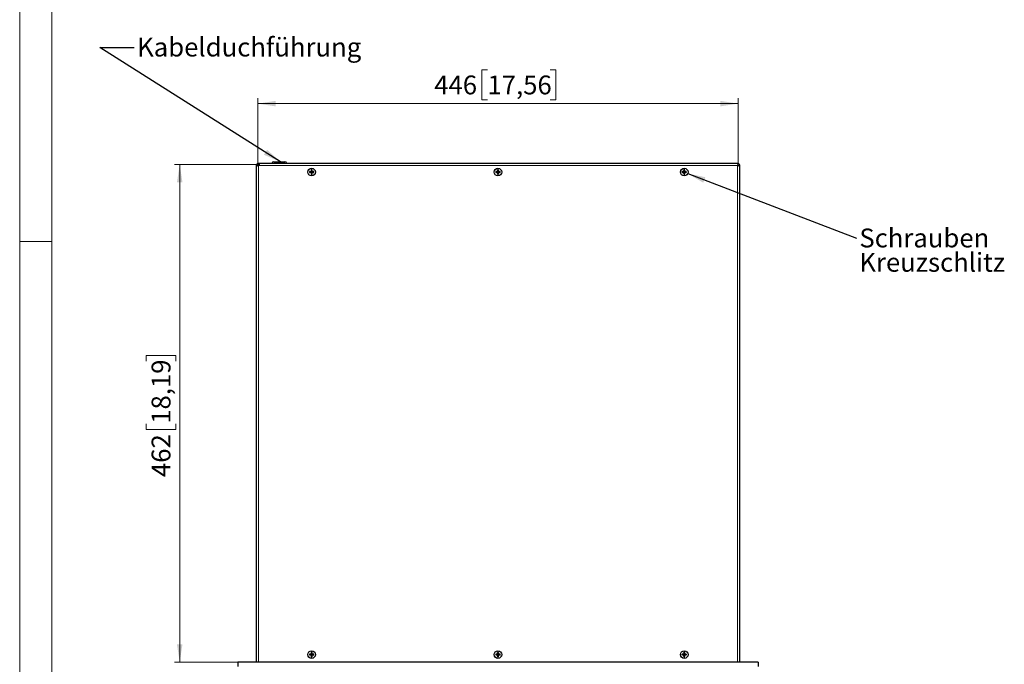
# Model space of a CAD drawing. Units: millimetres. Extents: x 0 to 420, y 0 to 297.
# Drawn here: x 0 to 183, y 70 to 190 of the extents above; entities that cross this region are included whole.
import ezdxf

# ---------------------------------------------------------------- set-up
doc = ezdxf.new("R2010")
doc.units = ezdxf.units.MM
doc.styles.add('SLDTEXTSTYLE0', font='TXT', dxfattribs={"width": 0.75})
doc.dimstyles.new('SLDDIMSTYLE0', dxfattribs={"dimtxt": 0.18, "dimasz": 3.3, "dimexe": 0, "dimexo": 0.0625, "dimgap": 0, "dimtad": 0, "dimtih": 1, "dimtoh": 1, "dimdec": 0, "dimrnd": 1e-09, "dimzin": 0, "dimdsep": 46, "dimtxsty": 'Standard', "dimsah": 1, "dimcen": 0.09, "dimadec": 0, "dimazin": 0, "dimtfac": 3.3, "dimtdec": 0, "dimtofl": 0, "dimtmove": 0, "dimatfit": 3, "dimfxl": 1, "dimfrac": 2, "dimtolj": 1, "dimtzin": 0, "dimarcsym": 0})
doc.dimstyles.new('SLDDIMSTYLE1', dxfattribs={"dimtxt": 3.5, "dimasz": 3.3, "dimexe": 0, "dimexo": 0.0625, "dimgap": 0.875, "dimtad": 1, "dimdec": 1, "dimlfac": 5, "dimrnd": 1e-09, "dimzin": 12, "dimdsep": 46, "dimtxsty": 'SLDTEXTSTYLE0', "dimsah": 1, "dimcen": 0.09, "dimadec": 0, "dimazin": 3, "dimtfac": 1, "dimtdec": 1, "dimtofl": 0, "dimtmove": 0, "dimatfit": 3, "dimfxl": 1, "dimfrac": 2, "dimtolj": 1, "dimtzin": 12, "dimarcsym": 0})

# ---------------------------------------------------------------- blocks, each defined once
blk = doc.blocks.new('_D_1')
at = {"color": 7, "linetype": 'Continuous', "lineweight": 18}
for p, q in [((86.88, 180.38), (85.82, 180.38)), ((85.82, 180.38), (85.82, 174.82)), ((98.52, 180.38), (99.59, 180.38)), ((99.59, 180.38), (99.59, 174.82)), ((44.22, 162.41), (44.22, 175.11)), ((44.22, 174.11), (133.42, 174.11)), ((85.82, 174.82), (86.88, 174.82)), ((99.59, 174.82), (98.52, 174.82)), ((133.42, 162.41), (133.42, 175.11))]:
    blk.add_line(p, q, dxfattribs=at)
for points in [[(44.22, 174.11), (47.52, 173.6), (47.52, 174.62)], [(133.42, 174.11), (130.12, 174.62), (130.12, 173.6)]]:
    blk.add_solid(points, dxfattribs=at)
at = {"color": 7, "linetype": 'Continuous', "lineweight": 18, "char_height": 3.5, "attachment_point": 1, "style": 'SLDTEXTSTYLE0'}
for s, insert in [('446', (76.99, 179.33)), ('17,56', (86.88, 179.33))]:
    blk.add_mtext(s, dxfattribs=dict(at, insert=insert))
blk = doc.blocks.new('_D_2')
at = {"color": 7, "linetype": 'Continuous', "lineweight": 18}
for p, q in [((44.62, 162.81), (28.72, 162.81)), ((29.72, 162.81), (29.72, 70.41)), ((23.46, 126.31), (23.46, 127.37)), ((23.46, 127.37), (29.01, 127.37)), ((29.01, 127.37), (29.01, 126.31)), ((23.46, 114.67), (23.46, 113.6)), ((23.46, 113.6), (29.01, 113.6)), ((29.01, 113.6), (29.01, 114.67)), ((40.52, 70.41), (28.72, 70.41))]:
    blk.add_line(p, q, dxfattribs=at)
for points in [[(29.72, 162.81), (29.21, 159.51), (30.23, 159.51)], [(29.72, 70.41), (30.23, 73.71), (29.21, 73.71)]]:
    blk.add_solid(points, dxfattribs=at)
at = {"color": 7, "linetype": 'Continuous', "lineweight": 18, "char_height": 3.5, "attachment_point": 1, "rotation": 90, "style": 'SLDTEXTSTYLE0'}
for s, insert in [('18,19', (24.5, 114.67)), ('462', (24.5, 104.78))]:
    blk.add_mtext(s, dxfattribs=dict(at, insert=insert))
blk = doc.blocks.new('SW_NOTE_5')
at = {"color": 0, "linetype": 'Continuous', "lineweight": 0, "char_height": 3.5, "attachment_point": 1, "style": 'SLDTEXTSTYLE0'}
for s, insert in [('Schrauben', (0.52, 1.79)), ('Kreuzschlitz', (0.52, -2.73))]:
    blk.add_mtext(s, dxfattribs=dict(at, insert=insert))

msp = doc.modelspace()

# ---------------------------------------------------------------- linework, layer by layer
at = {"color": 7, "linetype": 'Continuous', "lineweight": 18}
for p, q in [((0, 0), (0, 297)), ((6, 291), (6, 6)), ((6, 148.5), (0, 148.5))]:
    msp.add_line(p, q, dxfattribs=at)
at = {"color": 7, "linetype": 'Continuous', "lineweight": 25}
for p, q in [((133.383, 163.009), (44.265, 163.009)), ((47.224, 163.309), (48.925, 163.309)), ((48.925, 163.309), (49.224, 163.309)), ((43.924, 162.668), (43.924, 70.409)), ((53.863, 161.469), (53.841, 161.498)), ((53.863, 161.349), (53.841, 161.32)), ((53.863, 161.469), (53.994, 161.436)), ((53.863, 161.349), (53.863, 161.469)), ((53.994, 161.382), (53.863, 161.349)), ((53.994, 161.436), (53.99, 161.465)), ((53.994, 161.382), (53.99, 161.353)), ((53.994, 161.436), (54.123, 161.51)), ((54.123, 161.308), (53.994, 161.382)), ((54.123, 161.51), (54.102, 161.531)), ((54.123, 161.308), (54.102, 161.287)), ((54.123, 161.51), (54.197, 161.639)), ((54.197, 161.179), (54.123, 161.308)), ((54.164, 161.77), (54.135, 161.792)), ((54.164, 161.048), (54.135, 161.026)), ((54.197, 161.639), (54.164, 161.77)), ((54.164, 161.77), (54.284, 161.77)), ((54.164, 161.048), (54.197, 161.179)), ((54.284, 161.048), (54.164, 161.048)), ((54.197, 161.639), (54.168, 161.643)), ((54.197, 161.179), (54.168, 161.175)), ((54.284, 161.77), (54.251, 161.639)), ((54.251, 161.639), (54.28, 161.643)), ((54.251, 161.639), (54.325, 161.51)), ((54.325, 161.308), (54.251, 161.179)), ((54.251, 161.179), (54.28, 161.175)), ((54.251, 161.179), (54.284, 161.048)), ((54.284, 161.77), (54.313, 161.792)), ((54.284, 161.048), (54.313, 161.026)), ((54.325, 161.51), (54.346, 161.531)), ((54.325, 161.51), (54.454, 161.436)), ((54.454, 161.382), (54.325, 161.308)), ((54.325, 161.308), (54.346, 161.287)), ((54.454, 161.436), (54.585, 161.469)), ((54.454, 161.436), (54.458, 161.465)), ((54.454, 161.382), (54.458, 161.353)), ((54.585, 161.349), (54.454, 161.382)), ((54.585, 161.469), (54.607, 161.498)), ((54.585, 161.469), (54.585, 161.349)), ((54.585, 161.349), (54.607, 161.32)), ((88.463, 161.469), (88.441, 161.498)), ((88.463, 161.349), (88.441, 161.32)), ((88.463, 161.469), (88.594, 161.436)), ((88.463, 161.349), (88.463, 161.469)), ((88.594, 161.382), (88.463, 161.349)), ((88.594, 161.436), (88.59, 161.465)), ((88.594, 161.382), (88.59, 161.353)), ((88.594, 161.436), (88.723, 161.51)), ((88.723, 161.308), (88.594, 161.382)), ((88.723, 161.51), (88.702, 161.531)), ((88.723, 161.308), (88.702, 161.287)), ((88.723, 161.51), (88.797, 161.639)), ((88.797, 161.179), (88.723, 161.308)), ((88.764, 161.77), (88.735, 161.792)), ((88.764, 161.048), (88.735, 161.026)), ((88.797, 161.639), (88.764, 161.77)), ((88.764, 161.77), (88.884, 161.77)), ((88.764, 161.048), (88.797, 161.179)), ((88.884, 161.048), (88.764, 161.048)), ((88.797, 161.639), (88.768, 161.643)), ((88.797, 161.179), (88.768, 161.175)), ((88.884, 161.77), (88.851, 161.639)), ((88.851, 161.639), (88.88, 161.643)), ((88.851, 161.639), (88.925, 161.51)), ((88.925, 161.308), (88.851, 161.179)), ((88.851, 161.179), (88.88, 161.175)), ((88.851, 161.179), (88.884, 161.048)), ((88.884, 161.77), (88.913, 161.792)), ((88.884, 161.048), (88.913, 161.026)), ((88.925, 161.51), (88.946, 161.531)), ((88.925, 161.51), (89.054, 161.436)), ((89.054, 161.382), (88.925, 161.308)), ((88.925, 161.308), (88.946, 161.287)), ((89.054, 161.436), (89.185, 161.469)), ((89.054, 161.436), (89.058, 161.465)), ((89.054, 161.382), (89.058, 161.353)), ((89.185, 161.349), (89.054, 161.382)), ((89.185, 161.469), (89.207, 161.498)), ((89.185, 161.469), (89.185, 161.349)), ((89.185, 161.349), (89.207, 161.32)), ((123.063, 161.469), (123.041, 161.498)), ((123.063, 161.349), (123.041, 161.32)), ((123.063, 161.469), (123.194, 161.436)), ((123.063, 161.349), (123.063, 161.469)), ((123.194, 161.382), (123.063, 161.349)), ((123.194, 161.436), (123.19, 161.465)), ((123.194, 161.382), (123.19, 161.353)), ((123.194, 161.436), (123.323, 161.51)), ((123.323, 161.308), (123.194, 161.382)), ((123.323, 161.51), (123.302, 161.531)), ((123.323, 161.308), (123.302, 161.287)), ((123.323, 161.51), (123.397, 161.639)), ((123.397, 161.179), (123.323, 161.308)), ((123.364, 161.77), (123.335, 161.792)), ((123.364, 161.048), (123.335, 161.026)), ((123.397, 161.639), (123.364, 161.77)), ((123.364, 161.77), (123.484, 161.77)), ((123.364, 161.048), (123.397, 161.179)), ((123.484, 161.048), (123.364, 161.048)), ((123.397, 161.639), (123.368, 161.643)), ((123.397, 161.179), (123.368, 161.175)), ((123.484, 161.77), (123.451, 161.639)), ((123.451, 161.639), (123.48, 161.643)), ((123.451, 161.639), (123.525, 161.51)), ((123.525, 161.308), (123.451, 161.179)), ((123.451, 161.179), (123.48, 161.175)), ((123.451, 161.179), (123.484, 161.048)), ((123.484, 161.77), (123.513, 161.792)), ((123.484, 161.048), (123.513, 161.026)), ((123.525, 161.51), (123.546, 161.531)), ((123.525, 161.51), (123.654, 161.436)), ((123.654, 161.382), (123.525, 161.308)), ((123.525, 161.308), (123.546, 161.287)), ((123.654, 161.436), (123.785, 161.469)), ((123.654, 161.436), (123.658, 161.465)), ((123.654, 161.382), (123.658, 161.353)), ((123.785, 161.349), (123.654, 161.382)), ((123.785, 161.469), (123.807, 161.498)), ((123.785, 161.469), (123.785, 161.349)), ((123.785, 161.349), (123.807, 161.32)), ((133.724, 70.409), (133.724, 162.668)), ((53.863, 71.869), (53.841, 71.898)), ((53.863, 71.749), (53.841, 71.72)), ((53.863, 71.869), (53.994, 71.836)), ((53.863, 71.749), (53.863, 71.869)), ((53.994, 71.782), (53.863, 71.749)), ((53.994, 71.836), (53.99, 71.865)), ((53.994, 71.782), (53.99, 71.753)), ((53.994, 71.836), (54.123, 71.91)), ((54.123, 71.708), (53.994, 71.782)), ((54.123, 71.91), (54.102, 71.931)), ((54.123, 71.708), (54.102, 71.687)), ((54.123, 71.91), (54.197, 72.039)), ((54.197, 71.579), (54.123, 71.708)), ((54.164, 72.17), (54.135, 72.192)), ((54.164, 71.448), (54.135, 71.426)), ((54.197, 72.039), (54.164, 72.17)), ((54.164, 72.17), (54.284, 72.17)), ((54.164, 71.448), (54.197, 71.579)), ((54.284, 71.448), (54.164, 71.448)), ((54.197, 72.039), (54.168, 72.043)), ((54.197, 71.579), (54.168, 71.575)), ((54.284, 72.17), (54.251, 72.039)), ((54.251, 72.039), (54.28, 72.043)), ((54.251, 72.039), (54.325, 71.91)), ((54.325, 71.708), (54.251, 71.579)), ((54.251, 71.579), (54.28, 71.575)), ((54.251, 71.579), (54.284, 71.448)), ((54.284, 72.17), (54.313, 72.192)), ((54.284, 71.448), (54.313, 71.426)), ((54.325, 71.91), (54.346, 71.931)), ((54.325, 71.91), (54.454, 71.836)), ((54.454, 71.782), (54.325, 71.708)), ((54.325, 71.708), (54.346, 71.687)), ((54.454, 71.836), (54.585, 71.869)), ((54.454, 71.836), (54.458, 71.865)), ((54.454, 71.782), (54.458, 71.753)), ((54.585, 71.749), (54.454, 71.782)), ((54.585, 71.869), (54.607, 71.898)), ((54.585, 71.869), (54.585, 71.749)), ((54.585, 71.749), (54.607, 71.72)), ((88.463, 71.869), (88.441, 71.898)), ((88.463, 71.749), (88.441, 71.72)), ((88.463, 71.869), (88.594, 71.836)), ((88.463, 71.749), (88.463, 71.869)), ((88.594, 71.782), (88.463, 71.749)), ((88.594, 71.836), (88.59, 71.865)), ((88.594, 71.782), (88.59, 71.753)), ((88.594, 71.836), (88.723, 71.91)), ((88.723, 71.708), (88.594, 71.782)), ((88.723, 71.91), (88.702, 71.931)), ((88.723, 71.708), (88.702, 71.687)), ((88.723, 71.91), (88.797, 72.039)), ((88.797, 71.579), (88.723, 71.708)), ((88.764, 72.17), (88.735, 72.192)), ((88.764, 71.448), (88.735, 71.426)), ((88.797, 72.039), (88.764, 72.17)), ((88.764, 72.17), (88.884, 72.17)), ((88.764, 71.448), (88.797, 71.579)), ((88.884, 71.448), (88.764, 71.448)), ((88.797, 72.039), (88.768, 72.043)), ((88.797, 71.579), (88.768, 71.575)), ((88.884, 72.17), (88.851, 72.039)), ((88.851, 72.039), (88.88, 72.043)), ((88.851, 72.039), (88.925, 71.91)), ((88.925, 71.708), (88.851, 71.579)), ((88.851, 71.579), (88.88, 71.575)), ((88.851, 71.579), (88.884, 71.448)), ((88.884, 72.17), (88.913, 72.192)), ((88.884, 71.448), (88.913, 71.426)), ((88.925, 71.91), (88.946, 71.931)), ((88.925, 71.91), (89.054, 71.836)), ((89.054, 71.782), (88.925, 71.708)), ((88.925, 71.708), (88.946, 71.687)), ((89.054, 71.836), (89.185, 71.869)), ((89.054, 71.836), (89.058, 71.865)), ((89.054, 71.782), (89.058, 71.753)), ((89.185, 71.749), (89.054, 71.782)), ((89.185, 71.869), (89.207, 71.898)), ((89.185, 71.869), (89.185, 71.749)), ((89.185, 71.749), (89.207, 71.72)), ((123.063, 71.869), (123.041, 71.898)), ((123.063, 71.749), (123.041, 71.72)), ((123.063, 71.869), (123.194, 71.836)), ((123.063, 71.749), (123.063, 71.869)), ((123.194, 71.782), (123.063, 71.749)), ((123.194, 71.836), (123.19, 71.865)), ((123.194, 71.782), (123.19, 71.753)), ((123.194, 71.836), (123.323, 71.91)), ((123.323, 71.708), (123.194, 71.782)), ((123.323, 71.91), (123.302, 71.931)), ((123.323, 71.708), (123.302, 71.687)), ((123.323, 71.91), (123.397, 72.039)), ((123.397, 71.579), (123.323, 71.708)), ((123.364, 72.17), (123.335, 72.192)), ((123.364, 71.448), (123.335, 71.426)), ((123.397, 72.039), (123.364, 72.17)), ((123.364, 72.17), (123.484, 72.17)), ((123.364, 71.448), (123.397, 71.579)), ((123.484, 71.448), (123.364, 71.448)), ((123.397, 72.039), (123.368, 72.043)), ((123.397, 71.579), (123.368, 71.575)), ((123.484, 72.17), (123.451, 72.039)), ((123.451, 72.039), (123.48, 72.043)), ((123.451, 72.039), (123.525, 71.91)), ((123.525, 71.708), (123.451, 71.579)), ((123.451, 71.579), (123.48, 71.575)), ((123.451, 71.579), (123.484, 71.448)), ((123.484, 72.17), (123.513, 72.192)), ((123.484, 71.448), (123.513, 71.426)), ((123.525, 71.91), (123.546, 71.931)), ((123.525, 71.91), (123.654, 71.836)), ((123.654, 71.782), (123.525, 71.708)), ((123.525, 71.708), (123.546, 71.687)), ((123.654, 71.836), (123.785, 71.869)), ((123.654, 71.836), (123.658, 71.865)), ((123.654, 71.782), (123.658, 71.753)), ((123.785, 71.749), (123.654, 71.782)), ((123.785, 71.869), (123.807, 71.898)), ((123.785, 71.869), (123.785, 71.749)), ((123.785, 71.749), (123.807, 71.72)), ((137.124, 70.409), (40.524, 70.409)), ((40.524, 70.409), (40.524, 69.609)), ((137.124, 70.409), (137.124, 69.609))]:
    msp.add_line(p, q, dxfattribs=at)
at = {"color": 8, "linetype": 'Continuous', "lineweight": 18}
for p, q in [((44.28, 162.979), (44.265, 163.009)), ((44.295, 162.892), (44.28, 162.979)), ((44.309, 162.762), (44.295, 162.892)), ((44.324, 162.609), (44.309, 162.762)), ((133.339, 162.762), (133.324, 162.609)), ((133.353, 162.892), (133.339, 162.762)), ((133.368, 162.979), (133.353, 162.892)), ((133.383, 163.009), (133.368, 162.979)), ((43.924, 162.668), (43.954, 162.653)), ((43.954, 162.653), (44.041, 162.638)), ((44.041, 162.638), (44.171, 162.624)), ((44.171, 162.624), (44.324, 162.609)), ((133.324, 162.609), (44.324, 162.609)), ((44.324, 162.609), (44.324, 70.409)), ((133.324, 162.609), (133.477, 162.624)), ((133.324, 70.409), (133.324, 162.609)), ((133.477, 162.624), (133.607, 162.638)), ((133.607, 162.638), (133.694, 162.653)), ((133.694, 162.653), (133.724, 162.668))]:
    msp.add_line(p, q, dxfattribs=at)
at = {"color": 7, "linetype": 'Continuous', "lineweight": 25}
for centre in [(54.224, 161.409), (88.824, 161.409), (123.424, 161.409), (54.224, 71.809), (88.824, 71.809), (123.424, 71.809)]:
    msp.add_circle(centre, 0.7, dxfattribs=at)
for centre, radius, start, end in [((44.298, 162.635), 0.374, 93.76633, 176.24814), ((47.224, 162.909), 0.4, 90, 165.32858), ((49.224, 162.909), 0.4, 14.75526, 90), ((133.35, 162.635), 0.374, 3.75478, 86.26224), ((51.722, 151.492), 10.227, 77.18671, 78.04377), ((65.024, 161.409), 11.184, 179.54616, 180.45384), ((51.722, 171.326), 10.227, 281.95623, 282.81329), ((59.801, 151.748), 11.322, 120.22133, 120.87854), ((59.801, 171.07), 11.322, 239.12146, 239.77867), ((63.885, 155.832), 11.322, 149.12146, 149.77867), ((63.885, 166.986), 11.322, 210.22133, 210.87854), ((54.224, 150.609), 11.184, 89.54616, 90.45384), ((64.141, 163.911), 10.227, 191.95623, 192.81329), ((64.141, 158.907), 10.227, 167.18671, 168.04377), ((54.224, 172.209), 11.184, 269.54616, 270.45384), ((44.307, 163.911), 10.227, 347.18671, 348.04377), ((44.563, 155.832), 11.322, 30.22133, 30.87854), ((44.563, 166.986), 11.322, 329.12146, 329.77867), ((44.307, 158.907), 10.227, 11.95623, 12.81329), ((48.647, 151.748), 11.322, 59.12146, 59.77867), ((48.647, 171.07), 11.322, 300.22133, 300.87854), ((56.726, 151.492), 10.227, 101.95623, 102.81329), ((56.726, 171.326), 10.227, 257.18671, 258.04377), ((43.424, 161.409), 11.184, 359.54616, 0.45384), ((86.322, 151.492), 10.227, 77.18671, 78.04377), ((99.624, 161.409), 11.184, 179.54616, 180.45384), ((86.322, 171.326), 10.227, 281.95623, 282.81329), ((94.401, 151.748), 11.322, 120.22133, 120.87854), ((94.401, 171.07), 11.322, 239.12146, 239.77867), ((98.485, 155.832), 11.322, 149.12146, 149.77867), ((98.485, 166.986), 11.322, 210.22133, 210.87854), ((88.824, 150.609), 11.184, 89.54616, 90.45384), ((98.741, 163.911), 10.227, 191.95623, 192.81329), ((98.741, 158.907), 10.227, 167.18671, 168.04377), ((88.824, 172.209), 11.184, 269.54616, 270.45384), ((78.907, 163.911), 10.227, 347.18671, 348.04377), ((79.163, 155.832), 11.322, 30.22133, 30.87854), ((79.163, 166.986), 11.322, 329.12146, 329.77867), ((78.907, 158.907), 10.227, 11.95623, 12.81329), ((83.247, 151.748), 11.322, 59.12146, 59.77867), ((83.247, 171.07), 11.322, 300.22133, 300.87854), ((91.326, 151.492), 10.227, 101.95623, 102.81329), ((91.326, 171.326), 10.227, 257.18671, 258.04377), ((78.024, 161.409), 11.184, 359.54616, 0.45384), ((120.922, 151.492), 10.227, 77.18671, 78.04377), ((134.224, 161.409), 11.184, 179.54616, 180.45384), ((120.922, 171.326), 10.227, 281.95623, 282.81329), ((129.001, 151.748), 11.322, 120.22133, 120.87854), ((129.001, 171.07), 11.322, 239.12146, 239.77867), ((133.085, 155.832), 11.322, 149.12146, 149.77867), ((133.085, 166.986), 11.322, 210.22133, 210.87854), ((123.424, 150.609), 11.184, 89.54616, 90.45384), ((133.341, 163.911), 10.227, 191.95623, 192.81329), ((133.341, 158.907), 10.227, 167.18671, 168.04377), ((123.424, 172.209), 11.184, 269.54616, 270.45384), ((113.507, 163.911), 10.227, 347.18671, 348.04377), ((113.763, 155.832), 11.322, 30.22133, 30.87854), ((113.763, 166.986), 11.322, 329.12146, 329.77867), ((113.507, 158.907), 10.227, 11.95623, 12.81329), ((117.847, 151.748), 11.322, 59.12146, 59.77867), ((117.847, 171.07), 11.322, 300.22133, 300.87854), ((125.926, 151.492), 10.227, 101.95623, 102.81329), ((125.926, 171.326), 10.227, 257.18671, 258.04377), ((112.624, 161.409), 11.184, 359.54616, 0.45384), ((51.722, 61.892), 10.227, 77.18671, 78.04377), ((65.024, 71.809), 11.184, 179.54616, 180.45384), ((51.722, 81.726), 10.227, 281.95623, 282.81329), ((59.801, 62.148), 11.322, 120.22133, 120.87854), ((59.801, 81.47), 11.322, 239.12146, 239.77867), ((63.885, 66.232), 11.322, 149.12146, 149.77867), ((63.885, 77.386), 11.322, 210.22133, 210.87854), ((54.224, 61.009), 11.184, 89.54616, 90.45384), ((64.141, 74.311), 10.227, 191.95623, 192.81329), ((64.141, 69.307), 10.227, 167.18671, 168.04377), ((54.224, 82.609), 11.184, 269.54616, 270.45384), ((44.307, 74.311), 10.227, 347.18671, 348.04377), ((44.563, 66.232), 11.322, 30.22133, 30.87854), ((44.563, 77.386), 11.322, 329.12146, 329.77867), ((44.307, 69.307), 10.227, 11.95623, 12.81329), ((48.647, 62.148), 11.322, 59.12146, 59.77867), ((48.647, 81.47), 11.322, 300.22133, 300.87854), ((56.726, 61.892), 10.227, 101.95623, 102.81329), ((56.726, 81.726), 10.227, 257.18671, 258.04377), ((43.424, 71.809), 11.184, 359.54616, 0.45384), ((86.322, 61.892), 10.227, 77.18671, 78.04377), ((99.624, 71.809), 11.184, 179.54616, 180.45384), ((86.322, 81.726), 10.227, 281.95623, 282.81329), ((94.401, 62.148), 11.322, 120.22133, 120.87854), ((94.401, 81.47), 11.322, 239.12146, 239.77867), ((98.485, 66.232), 11.322, 149.12146, 149.77867), ((98.485, 77.386), 11.322, 210.22133, 210.87854), ((88.824, 61.009), 11.184, 89.54616, 90.45384), ((98.741, 74.311), 10.227, 191.95623, 192.81329), ((98.741, 69.307), 10.227, 167.18671, 168.04377), ((88.824, 82.609), 11.184, 269.54616, 270.45384), ((78.907, 74.311), 10.227, 347.18671, 348.04377), ((79.163, 66.232), 11.322, 30.22133, 30.87854), ((79.163, 77.386), 11.322, 329.12146, 329.77867), ((78.907, 69.307), 10.227, 11.95623, 12.81329), ((83.247, 62.148), 11.322, 59.12146, 59.77867), ((83.247, 81.47), 11.322, 300.22133, 300.87854), ((91.326, 61.892), 10.227, 101.95623, 102.81329), ((91.326, 81.726), 10.227, 257.18671, 258.04377), ((78.024, 71.809), 11.184, 359.54616, 0.45384), ((120.922, 61.892), 10.227, 77.18671, 78.04377), ((134.224, 71.809), 11.184, 179.54616, 180.45384), ((120.922, 81.726), 10.227, 281.95623, 282.81329), ((129.001, 62.148), 11.322, 120.22133, 120.87854), ((129.001, 81.47), 11.322, 239.12146, 239.77867), ((133.085, 66.232), 11.322, 149.12146, 149.77867), ((133.085, 77.386), 11.322, 210.22133, 210.87854), ((123.424, 61.009), 11.184, 89.54616, 90.45384), ((133.341, 74.311), 10.227, 191.95623, 192.81329), ((133.341, 69.307), 10.227, 167.18671, 168.04377), ((123.424, 82.609), 11.184, 269.54616, 270.45384), ((113.507, 74.311), 10.227, 347.18671, 348.04377), ((113.763, 66.232), 11.322, 30.22133, 30.87854), ((113.763, 77.386), 11.322, 329.12146, 329.77867), ((113.507, 69.307), 10.227, 11.95623, 12.81329), ((117.847, 62.148), 11.322, 59.12146, 59.77867), ((117.847, 81.47), 11.322, 300.22133, 300.87854), ((125.926, 61.892), 10.227, 101.95623, 102.81329), ((125.926, 81.726), 10.227, 257.18671, 258.04377), ((112.624, 71.809), 11.184, 359.54616, 0.45384)]:
    msp.add_arc(centre, radius, start, end, dxfattribs=at)

# ---------------------------------------------------------------- block references
at = {"color": 7, "linetype": 'Continuous', "lineweight": 0}
msp.add_blockref('SW_NOTE_5', (155.422, 149.124), dxfattribs=at)

# ---------------------------------------------------------------- texts
at = {"color": 7, "linetype": 'Continuous', "lineweight": 0, "insert": (21.813, 186.359), "char_height": 3.5, "attachment_point": 1, "style": 'SLDTEXTSTYLE0'}
msp.add_mtext('Kabelduchführung', dxfattribs=at)

# ---------------------------------------------------------------- dimensions: what is measured, and where the dimension line sits
at = {"color": 7, "linetype": 'Continuous', "lineweight": 18}
dim = msp.add_linear_dim(base=(133.424, 174.109), p1=(44.224, 162.409), p2=(133.424, 162.409), dimstyle='SLDDIMSTYLE1', dxfattribs=at)
dim.commit()
dim.dimension.update_dxf_attribs({"geometry": '_D_1', "text_midpoint": (88.824, 174.109), "dimtype": 160})
dim = msp.add_linear_dim(base=(29.724, 70.409), p1=(44.624, 162.809), p2=(40.524, 70.409), angle=90, dimstyle='SLDDIMSTYLE1', dxfattribs=at)
dim.commit()
dim.dimension.update_dxf_attribs({"geometry": '_D_2', "text_midpoint": (29.724, 116.609), "dimtype": 160})

# ---------------------------------------------------------------- leaders
at = {"color": 7, "linetype": 'Continuous', "lineweight": 0}
for points in [[(48.446, 163.309), (14.898, 184.561), (21.248, 184.561)], [(124.061, 161.118), (155.422, 149.124)]]:
    msp.add_leader(points, dimstyle='SLDDIMSTYLE0', dxfattribs=at)

doc.saveas('drawing.dxf')
